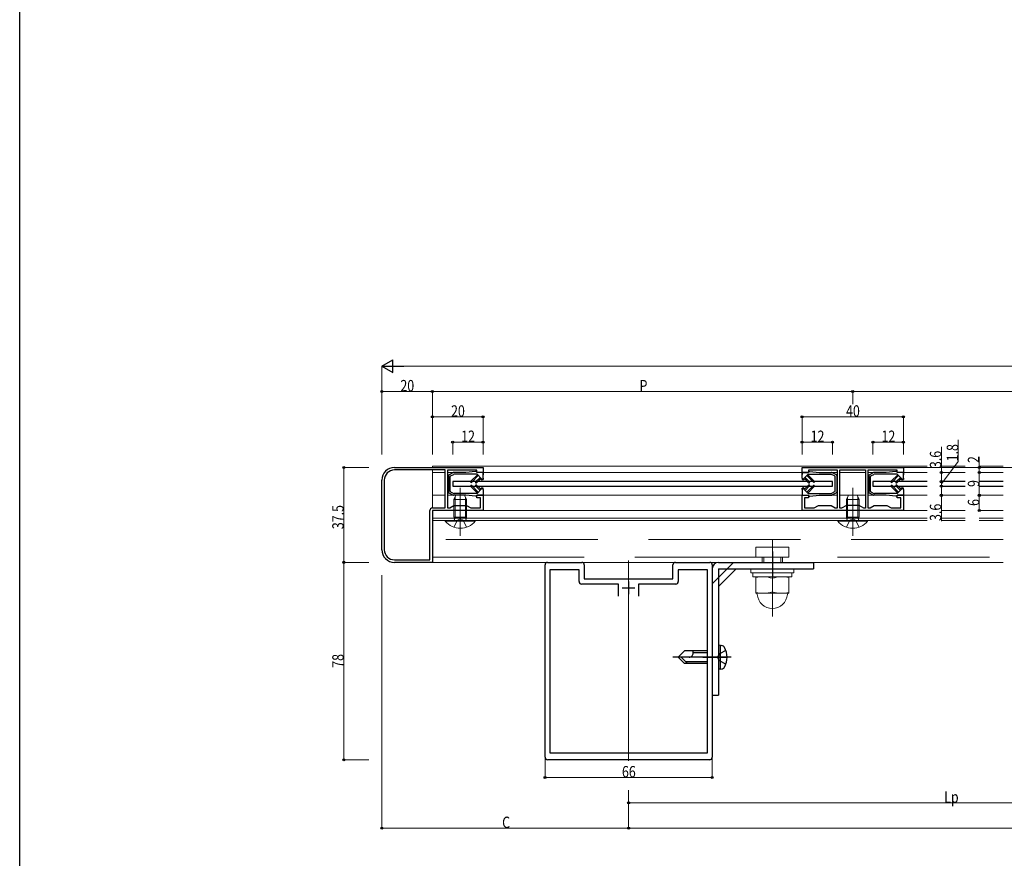
# Model space of a CAD drawing. Extents: x 0 to 990, y 0 to 1602.
# Drawn here: x 0 to 389, y 780 to 1111 of the extents above; entities that cross this region are included whole.
import ezdxf

# ---------------------------------------------------------------- set-up
doc = ezdxf.new("R2010")
doc.units = 0
doc.linetypes.add('YCENTER_1', pattern=[13, 10, -1, 1, -1])
doc.linetypes.add('YHIDDEN_1', pattern=[4, 3, -1])
for name, color, linetype, lineweight in [('YKK_11', 7, 'CONTINUOUS', 30), ('YKK_12', 2, 'CONTINUOUS', 13), ('YKK_13', 4, 'CONTINUOUS', 30), ('YKK_D', 6, 'CONTINUOUS', 13)]:
    doc.layers.add(name, color=color, linetype=linetype, lineweight=lineweight)
doc.layers.add('YKK_ZWAK', color=7, linetype='CONTINUOUS')
doc.styles.add('text-b', font='extslim2.shx', dxfattribs={"width": 0.8, "bigfont": 'extfont2.shx'})

msp = doc.modelspace()

# ---------------------------------------------------------------- linework, layer by layer
at = {"layer": 'YKK_11', "linetype": 'ByBlock', "lineweight": -2, "ltscale": 0.5}
for p, q in [((148, 934.12), (183, 934.12)), ((183, 934.12), (183, 932.12)), ((309, 932.12), (309, 934.12)), ((309, 934.12), (349, 934.12)), ((349, 934.12), (349, 932.12)), ((168, 933.12), (148, 933.12)), ((168, 918.12), (168, 933.12)), ((180.5, 933.02), (169, 933.02)), ((169, 933.02), (169, 918.22)), ((180.5, 932.12), (180.5, 933.02)), ((183, 932.12), (180.5, 932.12)), ((311.5, 932.12), (309, 932.12)), ((323, 933.02), (311.5, 933.02)), ((311.5, 933.02), (311.5, 932.12)), ((323, 918.22), (323, 933.02)), ((323.9, 918.02), (323.9, 933.22)), ((323.9, 933.22), (334.1, 933.22)), ((334.1, 933.22), (334.1, 918.02)), ((334.1, 933.22), (334.1, 918.02)), ((346.5, 933.02), (335, 933.02)), ((335, 933.02), (335, 918.22)), ((346.5, 932.12), (346.5, 933.02)), ((349, 932.12), (346.5, 932.12)), ((143, 901.62), (143, 929.12)), ((144, 929.12), (144, 901.62)), ((144, 929.12), (144, 901.62)), ((180.5, 922.12), (180.5, 923.12)), ((180.5, 923.12), (183, 923.12)), ((182, 922.12), (180.5, 922.12)), ((182, 918.12), (182, 922.12)), ((183, 923.12), (183, 917.12)), ((309, 917.12), (309, 923.12)), ((309, 923.12), (311.5, 923.12)), ((311.5, 922.12), (310, 922.12)), ((310, 922.12), (310, 918.12)), ((311.5, 923.12), (311.5, 922.12)), ((346.5, 922.12), (346.5, 923.12)), ((346.5, 923.12), (349, 923.12)), ((348, 922.12), (346.5, 922.12)), ((348, 918.12), (348, 922.12)), ((349, 923.12), (349, 917.12)), ((163, 918.12), (168, 918.12)), ((169, 918.22), (169.94, 918.22)), ((169.94, 918.22), (171.5, 919.12)), ((171.5, 919.12), (176.5, 919.12)), ((176.5, 919.12), (178.23, 918.12)), ((178.23, 918.12), (182, 918.12)), ((310, 918.12), (313.77, 918.12)), ((313.77, 918.12), (315.5, 919.12)), ((315.5, 919.12), (320.5, 919.12)), ((320.5, 919.12), (322.06, 918.22)), ((322.06, 918.22), (323, 918.22)), ((324.59, 918.02), (323.9, 918.02)), ((326.5, 919.12), (324.59, 918.02)), ((331.5, 919.12), (326.5, 919.12)), ((333.41, 918.02), (331.5, 919.12)), ((334.1, 918.02), (333.41, 918.02)), ((335, 918.22), (335.94, 918.22)), ((335.94, 918.22), (337.5, 919.12)), ((337.5, 919.12), (342.5, 919.12)), ((342.5, 919.12), (344.23, 918.12)), ((344.23, 918.12), (348, 918.12)), ((162, 897.62), (162, 917.12)), ((183, 917.12), (163, 917.12)), ((163, 917.12), (163, 896.62)), ((349, 917.12), (309, 917.12)), ((148, 897.62), (162, 897.62)), ((163, 896.62), (148, 896.62)), ((207.5, 819.62), (207.5, 895.62)), ((208.5, 896.62), (222, 896.62)), ((223, 895.62), (223, 890.12)), ((258, 890.12), (258, 895.62)), ((259, 896.62), (272.5, 896.62)), ((273.5, 895.62), (273.5, 819.62)), ((220.9, 893.62), (209.4, 893.62)), ((209.4, 893.62), (209.4, 821.42)), ((220.9, 889.02), (220.9, 893.62)), ((271.6, 893.62), (260.1, 893.62)), ((260.1, 893.62), (260.1, 889.02)), ((271.6, 821.42), (271.6, 893.62)), ((236.55, 888.02), (221.9, 888.02)), ((223, 890.12), (258, 890.12)), ((236.55, 883.22), (236.55, 888.02)), ((236.55, 883.22), (236.55, 888.02)), ((259.1, 888.02), (244.45, 888.02)), ((244.45, 888.02), (244.45, 883.22)), ((209.4, 821.42), (271.6, 821.42)), ((272.5, 818.62), (208.5, 818.62))]:
    msp.add_line(p, q, dxfattribs=at)
at = {"layer": 'YKK_11', "ltscale": 0.5}
for p, q in [((238, 886.62), (243, 886.62)), ((240.5, 889.12), (240.5, 884.12))]:
    msp.add_line(p, q, dxfattribs=at)
at = {"layer": 'YKK_11', "linetype": 'ByBlock', "lineweight": -2, "ltscale": 0.5}
for centre, radius, start, end in [((148, 929.12), 5, 90, 180), ((148, 929.12), 4, 90, 180), ((163, 917.12), 1, 90, 180), ((148, 901.62), 5, 180, 270), ((148, 901.62), 4, 180, 270), ((208.5, 895.62), 1, 90, 180), ((222, 895.62), 1, 0, 90), ((259, 895.62), 1, 90, 180), ((272.5, 895.62), 1, 0, 90), ((221.9, 889.02), 1, 180, 270), ((259.1, 889.02), 1, 270, 360), ((208.5, 819.62), 1, 180, 270), ((272.5, 819.62), 1, 270, 360)]:
    msp.add_arc(centre, radius, start, end, dxfattribs=at)
at = {"layer": 'YKK_12', "ltscale": 20}
for p, q in [((163, 934.62), (163, 934.12)), ((358.35, 934.62), (163, 934.62)), ((373.35, 934.62), (364, 934.62)), ((388.35, 934.62), (379, 934.62)), ((163, 933.12), (163, 918.12)), ((168, 932.12), (163, 932.12)), ((171.34, 932.12), (169, 932.12)), ((309, 932.12), (183, 932.12)), ((323, 932.12), (320.66, 932.12)), ((334.1, 932.12), (323.9, 932.12)), ((337.34, 932.12), (335, 932.12)), ((358.35, 932.12), (349, 932.12)), ((373.35, 932.12), (364, 932.12)), ((388.35, 932.12), (379, 932.12)), ((168, 923.12), (163, 923.12)), ((171.34, 923.12), (169, 923.12)), ((309, 923.12), (183, 923.12)), ((323, 923.12), (320.66, 923.12)), ((334.1, 923.12), (323.9, 923.12)), ((337.34, 923.12), (335, 923.12)), ((358.35, 923.12), (349, 923.12)), ((373.35, 923.12), (364, 923.12)), ((388.35, 923.12), (379, 923.12)), ((163, 916.82), (163, 896.62)), ((358.35, 914.12), (163, 914.12)), ((358.35, 917.12), (163.3, 917.12)), ((373.35, 917.12), (364, 917.12)), ((373.35, 914.12), (364, 914.12)), ((388.35, 917.12), (379, 917.12)), ((388.35, 914.12), (379, 914.12)), ((358.35, 913.12), (163, 913.12)), ((373.35, 913.12), (364, 913.12)), ((388.35, 913.12), (379, 913.12)), ((388.35, 896.62), (163, 896.62))]:
    msp.add_line(p, q, dxfattribs=at)
at = {"layer": 'YKK_12', "linetype": 'YHIDDEN_1', "ltscale": 20}
for p, q in [((388.35, 905.62), (163, 905.62)), ((163, 898.62), (388.35, 898.62))]:
    msp.add_line(p, q, dxfattribs=at)
at = {"layer": 'YKK_12', "linetype": 'YCENTER_1', "ltscale": 20}
msp.add_line((240.5, 897.42), (240.5, 818.25), dxfattribs=at)
at = {"layer": 'YKK_13'}
for p, q in [((169.3, 930.94), (169.3, 924.31)), ((169.47, 931.2), (171.24, 932.09)), ((170, 924.74), (170, 930.5)), ((170.17, 930.77), (171.4, 931.39)), ((176.2, 932.12), (171.37, 932.12)), ((180.61, 931.42), (171.54, 931.42)), ((180, 932.52), (176.2, 932.12)), ((180.78, 931.25), (178.17, 928.65)), ((181.13, 930.9), (178.53, 928.29)), ((180.3, 932.52), (180, 932.52)), ((181.83, 930.2), (180.07, 928.45)), ((181.97, 929.63), (180.43, 928.09)), ((180.5, 932.12), (180.5, 932.32)), ((183, 932.12), (180.5, 932.12)), ((180.61, 931.42), (182.4, 929.62)), ((181.97, 929.63), (182.19, 929.41)), ((183, 931.27), (183, 932.12)), ((183, 932.12), (183, 931.27)), ((183, 929.87), (183, 930.97)), ((183, 929.87), (183, 929.32)), ((309, 931.27), (309, 932.12)), ((309, 932.12), (311.5, 932.12)), ((309, 932.12), (309, 931.27)), ((309, 929.87), (309, 930.97)), ((309, 929.87), (309, 929.32)), ((311.39, 931.42), (309.6, 929.62)), ((310.03, 929.63), (309.81, 929.41)), ((310.03, 929.63), (311.57, 928.09)), ((310.17, 930.2), (311.93, 928.45)), ((310.87, 930.9), (313.47, 928.29)), ((311.22, 931.25), (313.83, 928.65)), ((311.39, 931.42), (320.46, 931.42)), ((311.5, 932.12), (311.5, 932.32)), ((311.7, 932.52), (312, 932.52)), ((312, 932.52), (315.8, 932.12)), ((315.8, 932.12), (320.63, 932.12)), ((321.83, 930.77), (320.6, 931.39)), ((322.53, 931.2), (320.76, 932.09)), ((322, 924.74), (322, 930.5)), ((322.7, 930.94), (322.7, 924.31)), ((335.3, 930.94), (335.3, 924.31)), ((335.47, 931.2), (337.24, 932.09)), ((336, 924.74), (336, 930.5)), ((336.17, 930.77), (337.4, 931.39)), ((342.2, 932.12), (337.37, 932.12)), ((346.61, 931.42), (337.54, 931.42)), ((346, 932.52), (342.2, 932.12)), ((346.78, 931.25), (344.17, 928.65)), ((347.13, 930.9), (344.53, 928.29)), ((346.3, 932.52), (346, 932.52)), ((347.83, 930.2), (346.07, 928.45)), ((347.97, 929.63), (346.43, 928.09)), ((346.5, 932.12), (346.5, 932.32)), ((349, 932.12), (346.5, 932.12)), ((346.61, 931.42), (348.4, 929.62)), ((347.97, 929.63), (348.19, 929.41)), ((349, 931.27), (349, 932.12)), ((349, 932.12), (349, 931.27)), ((349, 929.87), (349, 930.97)), ((349, 929.87), (349, 929.32)), ((180.78, 923.99), (178.17, 926.59)), ((181.13, 924.35), (178.53, 926.95)), ((181.83, 925.04), (180.07, 926.79)), ((181.97, 925.61), (180.43, 927.15)), ((180.61, 923.82), (182.4, 925.62)), ((181.97, 925.61), (182.19, 925.83)), ((183, 925.37), (183, 925.92)), ((309, 925.37), (309, 925.92)), ((311.39, 923.82), (309.6, 925.62)), ((310.03, 925.61), (309.81, 925.83)), ((310.03, 925.61), (311.57, 927.15)), ((310.17, 925.04), (311.93, 926.79)), ((310.87, 924.35), (313.47, 926.95)), ((311.22, 923.99), (313.83, 926.59)), ((346.78, 923.99), (344.17, 926.59)), ((347.13, 924.35), (344.53, 926.95)), ((347.83, 925.04), (346.07, 926.79)), ((347.97, 925.61), (346.43, 927.15)), ((346.61, 923.82), (348.4, 925.62)), ((347.97, 925.61), (348.19, 925.83)), ((349, 925.37), (349, 925.92)), ((169.47, 924.04), (171.24, 923.15)), ((170.17, 924.47), (171.4, 923.85)), ((176.2, 923.12), (171.37, 923.12)), ((180.61, 923.82), (171.54, 923.82)), ((180, 922.72), (176.2, 923.12)), ((180.3, 922.72), (180, 922.72)), ((183, 923.12), (180.5, 923.12)), ((180.5, 923.12), (180.5, 922.92)), ((183, 925.37), (183, 923.12)), ((309, 925.37), (309, 923.12)), ((309, 923.12), (311.5, 923.12)), ((311.39, 923.82), (320.46, 923.82)), ((311.5, 923.12), (311.5, 922.92)), ((311.7, 922.72), (312, 922.72)), ((312, 922.72), (315.8, 923.12)), ((315.8, 923.12), (320.63, 923.12)), ((321.83, 924.47), (320.6, 923.85)), ((322.53, 924.04), (320.76, 923.15)), ((335.47, 924.04), (337.24, 923.15)), ((336.17, 924.47), (337.4, 923.85)), ((342.2, 923.12), (337.37, 923.12)), ((346.61, 923.82), (337.54, 923.82)), ((346, 922.72), (342.2, 923.12)), ((346.3, 922.72), (346, 922.72)), ((349, 923.12), (346.5, 923.12)), ((346.5, 923.12), (346.5, 922.92)), ((349, 925.37), (349, 923.12))]:
    msp.add_line(p, q, dxfattribs=at)
at = {"layer": 'YKK_13', "ltscale": 20}
for p, q in [((321, 928.52), (171, 928.52)), ((171, 928.52), (171, 926.72)), ((171, 926.72), (321, 926.72)), ((321, 926.72), (321, 928.52)), ((358.35, 928.52), (337, 928.52)), ((337, 928.52), (337, 926.72)), ((337, 926.72), (358.35, 926.72)), ((373.35, 928.52), (364, 928.52)), ((364, 926.72), (373.35, 926.72)), ((388.35, 928.52), (379, 928.52)), ((379, 926.72), (388.35, 926.72)), ((276.61, 863.86), (276, 863.75)), ((276, 863.75), (276, 854.49)), ((276.61, 863.86), (277.28, 863.74)), ((276.61, 863.86), (276.61, 854.39)), ((262.5, 861.62), (260, 859.12)), ((271.53, 861.62), (262.5, 861.62)), ((266, 860.87), (266, 861.62)), ((271.5, 860.87), (266, 860.87)), ((262.5, 856.62), (260, 859.12)), ((263.75, 856.62), (261.25, 859.12)), ((271.53, 856.62), (262.5, 856.62)), ((271.5, 857.37), (263, 857.37)), ((276.61, 854.39), (276, 854.49)), ((276.61, 854.39), (277.28, 854.51))]:
    msp.add_line(p, q, dxfattribs=at)
at = {"layer": 'YKK_13', "linetype": 'YCENTER_1', "lineweight": 13, "ltscale": 20}
for p, q in [((174, 907.12), (174, 926.12)), ((329, 907.12), (329, 926.12)), ((297.25, 905.58), (297.25, 875.19))]:
    msp.add_line(p, q, dxfattribs=at)
at = {"layer": 'YKK_13', "linetype": 'YHIDDEN_1', "lineweight": 13, "ltscale": 20}
for p, q in [((171.5, 921.42), (172.3, 923.12)), ((171.93, 914.52), (171.93, 922.34)), ((172.3, 923.12), (175.7, 923.12)), ((175.7, 923.12), (176.5, 921.42)), ((176.07, 914.52), (176.07, 922.34)), ((326.5, 921.42), (327.3, 923.12)), ((326.93, 914.52), (326.93, 922.34)), ((327.3, 923.12), (330.7, 923.12)), ((330.7, 923.12), (331.5, 921.42)), ((331.07, 914.52), (331.07, 922.34)), ((171.5, 914.52), (171.5, 921.42)), ((171.5, 921.42), (176.5, 921.42)), ((176.5, 914.52), (176.5, 921.42)), ((326.5, 914.52), (326.5, 921.42)), ((326.5, 921.42), (331.5, 921.42)), ((331.5, 914.52), (331.5, 921.42)), ((171.5, 914.52), (176.5, 914.52)), ((171.5, 914.52), (171.72, 913.93)), ((171.93, 914.52), (171.74, 913.6)), ((174, 913.86), (172.86, 913.26)), ((174, 913.86), (175.15, 913.26)), ((176.07, 914.52), (176.26, 913.6)), ((176.5, 914.52), (176.28, 913.93)), ((326.5, 914.52), (331.5, 914.52)), ((326.5, 914.52), (326.72, 913.93)), ((326.93, 914.52), (326.74, 913.6)), ((329, 913.86), (327.86, 913.26)), ((329, 913.86), (330.15, 913.26)), ((331.07, 914.52), (331.26, 913.6)), ((331.5, 914.52), (331.28, 913.93)), ((168.1, 912.87), (168.1, 913.12)), ((171.5, 910.54), (172.86, 913.26)), ((176.5, 910.54), (175.15, 913.26)), ((323.1, 912.87), (323.1, 913.12)), ((326.5, 910.54), (327.86, 913.26)), ((331.5, 910.54), (330.15, 913.26)), ((290.75, 902.62), (303.75, 902.62)), ((290.75, 902.62), (290.75, 898.62)), ((303.75, 902.62), (303.75, 898.62)), ((303.75, 898.62), (290.75, 898.62)), ((293.25, 896.62), (293.25, 898.62)), ((293.9, 896.62), (293.9, 898.62)), ((300.6, 896.62), (300.6, 898.62)), ((301.25, 898.62), (301.25, 896.62))]:
    msp.add_line(p, q, dxfattribs=at)
at = {"layer": 'YKK_13', "linetype": 'Continuous', "lineweight": 13, "ltscale": 20}
for p, q in [((179.9, 913.12), (168.1, 913.12)), ((168.1, 912.87), (179.9, 912.87)), ((179.9, 912.87), (179.9, 913.12)), ((334.9, 913.12), (323.1, 913.12)), ((323.1, 912.87), (334.9, 912.87)), ((334.9, 912.87), (334.9, 913.12)), ((288.75, 894.12), (288.75, 892.52)), ((288.75, 892.52), (305.75, 892.52)), ((289.55, 890.92), (289.55, 892.52)), ((289.55, 890.92), (304.95, 890.92)), ((290.75, 890.61), (290.75, 884.42)), ((303.75, 890.61), (303.75, 884.42)), ((304.95, 890.92), (304.95, 892.52)), ((305.75, 892.52), (305.75, 894.12)), ((297.25, 890.34), (297.25, 885)), ((290.75, 884.42), (303.75, 884.42))]:
    msp.add_line(p, q, dxfattribs=at)
at = {"layer": 'YKK_13', "linetype": 'YCENTER_1', "ltscale": 20}
for p, q in [((297.25, 900.86), (297.25, 890.33)), ((281, 859.12), (258, 859.12)), ((269.8, 859.12), (279.55, 859.12))]:
    msp.add_line(p, q, dxfattribs=at)
at = {"layer": 'YKK_13', "linetype": 'YHIDDEN_1', "ltscale": 20}
for p, q in [((281.96, 896.62), (273.5, 888.16)), ((276.32, 860.51), (275.58, 859.12)), ((278.9, 861.8), (276.32, 860.51)), ((276.32, 857.74), (275.58, 859.12)), ((278.9, 856.45), (276.32, 857.74))]:
    msp.add_line(p, q, dxfattribs=at)
at = {"layer": 'YKK_13', "linetype": 'Continuous', "ltscale": 20}
for p, q in [((276, 896.62), (313.5, 896.62)), ((313.5, 896.62), (313.5, 894.12)), ((273.5, 894.12), (273.5, 844.12)), ((276, 894.12), (313.5, 894.12)), ((276, 894.12), (276, 844.12)), ((276, 887.12), (283, 894.12)), ((273.5, 844.12), (276, 844.12))]:
    msp.add_line(p, q, dxfattribs=at)
at = {"layer": 'YKK_13'}
for centre, radius, start, end in [((169.6, 930.94), 0.3, 116.5651, 180), ((170.3, 930.5), 0.3, 116.5651, 180), ((171.37, 931.82), 0.3, 90, 116.5651), ((171.54, 931.12), 0.3, 90, 116.5651), ((180.3, 932.32), 0.2, 0, 90), ((182.65, 929.87), 0.65, 225, 302.579), ((182.65, 929.87), 0.35, 225, 0), ((183, 931.12), 0.15, 270, 90), ((309, 931.12), 0.15, 90, 270), ((309.35, 929.87), 0.35, 180, 315), ((309.35, 929.87), 0.65, 237.421, 315), ((311.7, 932.32), 0.2, 90, 180), ((320.46, 931.12), 0.3, 63.4349, 90), ((320.63, 931.82), 0.3, 63.4349, 90), ((321.7, 930.5), 0.3, 0, 63.4349), ((322.4, 930.94), 0.3, 0, 63.4349), ((335.6, 930.94), 0.3, 116.5651, 180), ((336.3, 930.5), 0.3, 116.5651, 180), ((337.37, 931.82), 0.3, 90, 116.5651), ((337.54, 931.12), 0.3, 90, 116.5651), ((346.3, 932.32), 0.2, 0, 90), ((348.65, 929.87), 0.65, 225, 302.579), ((348.65, 929.87), 0.35, 225, 0), ((349, 931.12), 0.15, 270, 90), ((178.35, 928.47), 0.25, 135, 315), ((178.35, 926.77), 0.25, 45, 225), ((180.25, 928.27), 0.25, 135, 315), ((180.25, 926.97), 0.25, 45, 225), ((182.65, 925.37), 0.65, 57.421, 135), ((182.65, 925.37), 0.35, 0, 135), ((309.35, 925.37), 0.65, 45, 122.579), ((309.35, 925.37), 0.35, 45, 180), ((311.75, 928.27), 0.25, 225, 45), ((311.75, 926.97), 0.25, 315, 135), ((313.65, 928.47), 0.25, 225, 45), ((313.65, 926.77), 0.25, 315, 135), ((344.35, 928.47), 0.25, 135, 315), ((344.35, 926.77), 0.25, 45, 225), ((346.25, 928.27), 0.25, 135, 315), ((346.25, 926.97), 0.25, 45, 225), ((348.65, 925.37), 0.65, 57.421, 135), ((348.65, 925.37), 0.35, 0, 135), ((169.6, 924.31), 0.3, 180, 243.4349), ((170.3, 924.74), 0.3, 180, 243.4349), ((171.37, 923.42), 0.3, 243.4349, 270), ((171.54, 924.12), 0.3, 243.4349, 270), ((180.3, 922.92), 0.2, 270, 0), ((311.7, 922.92), 0.2, 180, 270), ((320.46, 924.12), 0.3, 270, 296.5651), ((320.63, 923.42), 0.3, 270, 296.5651), ((321.7, 924.74), 0.3, 296.5651, 0), ((322.4, 924.31), 0.3, 296.5651, 0), ((335.6, 924.31), 0.3, 180, 243.4349), ((336.3, 924.74), 0.3, 180, 243.4349), ((337.37, 923.42), 0.3, 243.4349, 270), ((337.54, 924.12), 0.3, 243.4349, 270), ((346.3, 922.92), 0.2, 270, 0)]:
    msp.add_arc(centre, radius, start, end, dxfattribs=at)
at = {"layer": 'YKK_13', "linetype": 'YHIDDEN_1', "lineweight": 13, "ltscale": 20}
for centre, start, end in [((171.15, 913.72), 270, 19.9696), ((176.85, 913.72), 160.0304, 270), ((326.15, 913.72), 270, 19.9696), ((331.85, 913.72), 160.0304, 270)]:
    msp.add_arc(centre, 0.6, start, end, dxfattribs=at)
at = {"layer": 'YKK_13', "linetype": 'Continuous', "lineweight": 13, "ltscale": 20}
for centre, radius, start, end in [((174, 917.82), 7.7, 219.9831, 320.0169), ((329, 917.82), 7.7, 219.9831, 320.0169), ((293.5, 878.5), 12.42, 72.412, 102.7797), ((301, 878.5), 12.42, 77.2203, 107.588), ((293.5, 896.84), 12.42, 257.2203, 287.588), ((290.77, 883.92), 0.5, 4.4117, 90), ((297.25, 884.42), 6, 184.4117, 355.5883), ((301, 896.84), 12.42, 252.412, 282.7797), ((303.73, 883.92), 0.5, 90, 175.5883)]:
    msp.add_arc(centre, radius, start, end, dxfattribs=at)
at = {"layer": 'YKK_13', "linetype": 'Continuous', "ltscale": 20}
msp.add_arc((276, 894.12), 2.5, 90, 180, dxfattribs=at)
at = {"layer": 'YKK_13', "ltscale": 20}
for centre, radius, start, end in [((277.01, 862.21), 1.55, 29.2693, 80), ((264.34, 860.79), 1.67, 270, 2.866), ((271.5, 859.12), 7.87, 330.7307, 29.2693), ((277.01, 856.03), 1.55, 280, 330.7307)]:
    msp.add_arc(centre, radius, start, end, dxfattribs=at)
at = {"layer": 'YKK_D', "lineweight": -2}
for p, q in [((143, 974.12), (147.33, 976.62)), ((147.33, 971.62), (147.33, 976.62)), ((143, 974.12), (147.33, 971.62)), ((143, 974.12), (151.66, 974.12))]:
    msp.add_line(p, q, dxfattribs=at)
at = {"layer": 'YKK_D', "ltscale": 20}
for p, q in [((143, 939.17), (143, 974.17)), ((148, 974.12), (842, 974.12)), ((143, 939.17), (143, 964.17)), ((143, 964.12), (163, 964.12)), ((163, 939.17), (163, 964.17)), ((163, 939.22), (163, 964.17)), ((163, 964.12), (329, 964.12)), ((329, 959.17), (329, 964.17)), ((329, 959.17), (329, 964.17)), ((495, 964.12), (329, 964.12)), ((163, 939.17), (163, 954.17)), ((163, 954.12), (183, 954.12)), ((183, 939.17), (183, 954.17)), ((309, 939.17), (309, 954.17)), ((309, 954.12), (349, 954.12)), ((349, 939.17), (349, 954.17)), ((370.69, 936.48), (370.69, 944.98)), ((171, 939.17), (171, 944.17)), ((171, 944.12), (183, 944.12)), ((183, 939.17), (183, 944.17)), ((309, 939.17), (309, 944.17)), ((309, 944.12), (321, 944.12)), ((321, 939.17), (321, 944.17)), ((337, 939.17), (337, 944.17)), ((337, 944.12), (349, 944.12)), ((349, 939.17), (349, 944.17)), ((364, 932.12), (364, 942.3)), ((379, 934.12), (379, 938.3)), ((137.95, 934.12), (127.95, 934.12)), ((128, 934.12), (128, 896.62)), ((348.75, 934.12), (379.05, 934.12)), ((348.75, 934.12), (394.05, 934.12)), ((364, 927.62), (370.69, 936.48)), ((379, 932.12), (379, 934.12)), ((364, 928.52), (364, 932.12)), ((379, 932.12), (379, 923.12)), ((364, 928.52), (364, 926.72)), ((364, 926.72), (364, 923.12)), ((364, 923.12), (364, 912.92)), ((379, 923.12), (379, 917.12)), ((137.95, 896.62), (127.95, 896.62)), ((137.95, 896.62), (127.95, 896.62)), ((128, 896.62), (128, 818.62)), ((143, 891.57), (143, 791.57)), ((137.95, 818.62), (127.95, 818.62)), ((207.5, 819.57), (207.5, 811.57)), ((273.5, 819.57), (273.5, 811.57)), ((207.5, 811.62), (273.5, 811.62)), ((240.5, 806.57), (240.5, 791.57)), ((240.5, 806.57), (240.5, 801.57)), ((240.5, 806.52), (240.5, 791.57)), ((240.5, 801.62), (495, 801.62)), ((143, 791.62), (240.5, 791.62)), ((240.5, 791.62), (749.5, 791.62))]:
    msp.add_line(p, q, dxfattribs=at)
at = {"layer": 'YKK_D', "linetype": 'ByBlock', "lineweight": -2}
for centre in [(143, 964.12), (163, 964.12), (163, 964.12), (329, 964.12), (329, 964.12), (163, 954.12), (183, 954.12), (309, 954.12), (349, 954.12), (171, 944.12), (183, 944.12), (309, 944.12), (321, 944.12), (337, 944.12), (349, 944.12), (128, 934.12), (379, 934.12), (364, 932.12), (379, 932.12), (379, 932.12), (364, 928.52), (364, 928.52), (364, 926.72), (364, 926.72), (364, 923.12), (379, 923.12), (379, 923.12), (379, 917.12), (128, 896.62), (128, 896.62), (128, 818.62), (207.5, 811.62), (273.5, 811.62), (240.5, 801.62), (143, 791.62), (240.5, 791.62), (240.5, 791.62)]:
    msp.add_circle(centre, 0.425, dxfattribs=at)
at = {"layer": 'YKK_ZWAK'}
msp.add_line((0, 0), (0, 1560), dxfattribs=at)

# ---------------------------------------------------------------- texts
at = {"layer": 'YKK_D', "style": 'text-b', "width": 0.8}
for s, p in [('20', (150.36, 964.17)), ('P', (244.8, 964.17)), ('20', (170.36, 954.16)), ('40', (326.36, 954.17)), ('12', (174.36, 944.17)), ('12', (312.36, 944.17)), ('12', (340.36, 944.17)), ('66', (237.86, 811.67)), ('Lp', (365.11, 801.67)), ('C', (190.55, 791.67))]:
    msp.add_text(s, height=4.5, dxfattribs=at).set_placement(p)
for s, p in [('1.8', (370.64, 936.53)), ('3.6', (363.96, 933.86)), ('2', (378.96, 935.86)), ('9', (378.96, 926.42)), ('37.5', (127.95, 909.73)), ('3.6', (363.95, 912.97)), ('6', (378.96, 918.9)), ('78', (127.95, 854.98))]:
    msp.add_text(s, height=4.5, rotation=90, dxfattribs=at).set_placement(p)

doc.saveas('drawing.dxf')
